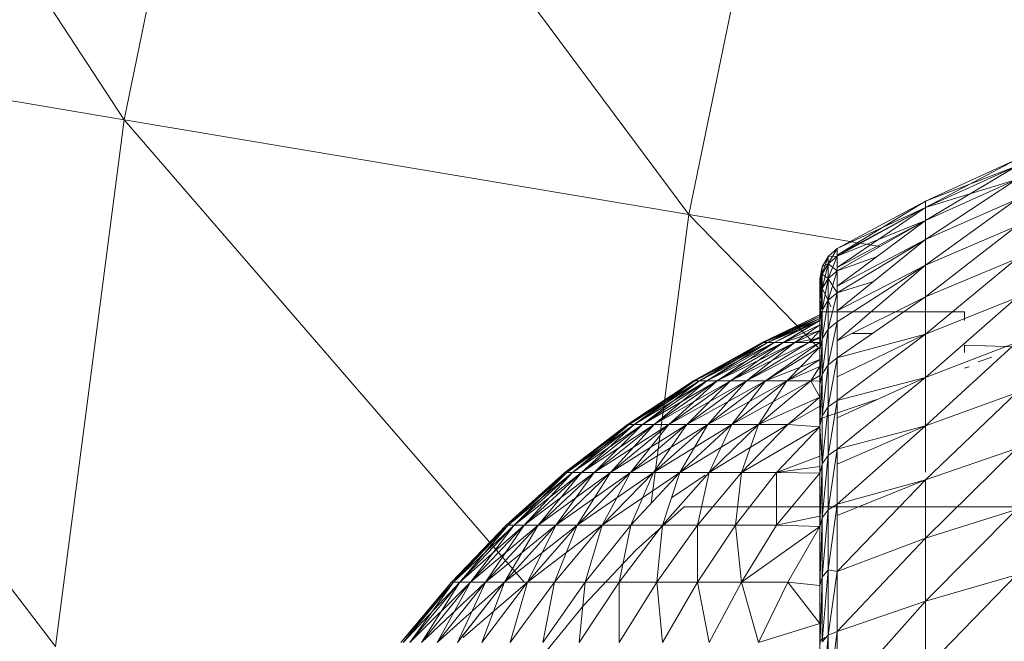
# Model space of a CAD drawing. Units: millimetres. Extents: x -1422 to 5298, y -2432 to 2320.
# Drawn here: x -12 to 2, y 667 to 676 of the extents above; entities that cross this region are included whole.
import ezdxf

# ---------------------------------------------------------------- set-up
doc = ezdxf.new("R2010")
doc.units = ezdxf.units.MM

# ---------------------------------------------------------------- blocks, each defined once
blk = doc.blocks.new('10016_DWG-433752-Level 1')
at = {"lineweight": 9}
for p, q in [((-110.054, 23.808), (-103.857, 14.348)), ((-102.299, 21.908), (-103.857, 14.348)), ((-102.299, 21.908), (-95.656, 12.972)), ((-94.222, 19.929), (-95.656, 12.972)), ((-111.731, 15.67), (-103.857, 14.348)), ((-111.731, 15.67), (-104.853, 6.694)), ((-103.857, 14.348), (-104.853, 6.694)), ((-95.656, 12.972), (-103.857, 14.348)), ((-103.857, 14.348), (-98.047, 7.631)), ((-92.22, 13.165), (-90.896, 13.769)), ((-90.896, 13.769), (-92.22, 13.165)), ((-92.22, 13.071), (-90.896, 13.769)), ((-92.22, 13.165), (-90.896, 13.769)), ((-92.22, 12.884), (-90.896, 13.671)), ((-92.22, 13.071), (-90.896, 13.671)), ((-92.22, 13.071), (-90.896, 13.671)), ((-90.896, 13.671), (-92.22, 13.165)), ((-92.22, 12.884), (-90.896, 13.477)), ((-92.22, 13.071), (-90.896, 13.477)), ((-92.22, 12.605), (-90.896, 13.477)), ((-93.501, 12.474), (-92.22, 13.165)), ((-93.501, 12.474), (-92.22, 13.165)), ((-93.501, 12.38), (-92.22, 13.165)), ((-93.501, 12.474), (-92.22, 13.165)), ((-92.22, 12.234), (-90.896, 13.187)), ((-92.22, 12.605), (-90.896, 13.187)), ((-92.22, 13.071), (-92.22, 13.165)), ((-92.22, 13.071), (-92.22, 13.165)), ((-93.501, 12.198), (-92.22, 13.071)), ((-93.501, 12.366), (-92.22, 13.071)), ((-93.501, 12.38), (-92.22, 13.071)), ((-93.501, 12.474), (-92.22, 13.071)), ((-93.501, 12.38), (-92.22, 13.071)), ((-92.22, 13.071), (-93.501, 12.366)), ((-92.22, 12.884), (-92.22, 13.071)), ((-92.22, 13.071), (-92.22, 12.884)), ((-95.656, 12.972), (-96.202, 8.776)), ((-92.882, 12.506), (-95.656, 12.972)), ((-95.656, 12.972), (-93.78, 11.041)), ((-93.501, 12.152), (-92.22, 12.884)), ((-93.501, 12.198), (-92.22, 12.884)), ((-92.22, 12.884), (-93.501, 11.928)), ((-93.501, 12.366), (-92.22, 12.884)), ((-93.501, 12.198), (-92.22, 12.884)), ((-92.22, 12.884), (-93.501, 12.152)), ((-92.22, 12.884), (-92.22, 12.605)), ((-92.22, 12.234), (-90.896, 12.803)), ((-92.22, 11.776), (-90.896, 12.803)), ((-92.22, 12.605), (-93.501, 11.833)), ((-92.22, 12.605), (-93.501, 11.928)), ((-92.22, 12.605), (-93.501, 11.573)), ((-92.22, 12.605), (-93.501, 11.833)), ((-92.22, 12.234), (-92.22, 12.605)), ((-93.501, 12.474), (-93.634, 12.255)), ((-93.501, 12.474), (-93.634, 12.361)), ((-93.501, 12.474), (-93.634, 12.361)), ((-93.501, 12.474), (-93.634, 12.361)), ((-93.501, 12.38), (-93.501, 12.474)), ((-93.501, 12.474), (-93.501, 12.38)), ((-93.634, 12.361), (-93.721, 12.105)), ((-93.634, 12.361), (-93.721, 12.21)), ((-93.634, 12.361), (-93.721, 12.21)), ((-93.634, 12.361), (-93.721, 12.21)), ((-93.501, 12.366), (-93.634, 12.042)), ((-93.501, 12.366), (-93.634, 12.255)), ((-93.501, 12.366), (-93.634, 12.361)), ((-93.501, 12.366), (-93.634, 12.255)), ((-93.634, 12.255), (-93.634, 12.361)), ((-93.634, 12.361), (-93.634, 12.255)), ((-93.501, 12.366), (-93.501, 12.38)), ((-93.501, 12.38), (-93.501, 12.366)), ((-93.501, 12.198), (-93.501, 12.366)), ((-93.501, 12.366), (-93.501, 12.198)), ((-93.501, 12.152), (-92.931, 12.353)), ((-90.896, 12.327), (-92.22, 11.231)), ((-90.896, 12.327), (-92.22, 11.776)), ((-93.751, 12.038), (-93.721, 12.21)), ((-93.751, 12.038), (-93.721, 12.21)), ((-93.751, 12.038), (-93.721, 12.21)), ((-93.751, 11.934), (-93.721, 12.21)), ((-93.634, 12.255), (-93.721, 11.894)), ((-93.634, 12.255), (-93.721, 12.105)), ((-93.634, 12.255), (-93.721, 12.21)), ((-93.634, 12.255), (-93.721, 12.105)), ((-93.721, 12.105), (-93.721, 12.21)), ((-93.721, 12.21), (-93.721, 12.105)), ((-93.501, 12.152), (-93.634, 12.255)), ((-93.634, 12.042), (-93.634, 12.255)), ((-93.634, 12.255), (-93.634, 12.042)), ((-92.22, 12.234), (-93.501, 11.134)), ((-92.22, 12.234), (-93.501, 11.411)), ((-92.22, 12.234), (-93.501, 11.573)), ((-93.501, 12.152), (-93.501, 12.198)), ((-93.501, 12.198), (-93.501, 12.152)), ((-92.22, 12.234), (-92.22, 11.776)), ((-93.751, 12.038), (-93.721, 12.105)), ((-93.751, 11.934), (-93.721, 12.105)), ((-93.751, 11.934), (-93.721, 12.105)), ((-93.751, 11.726), (-93.721, 12.105)), ((-93.751, 12.038), (-93.751, 11.934)), ((-93.751, 12.038), (-93.751, 11.934)), ((-93.751, 11.629), (-93.751, 12.038)), ((-93.751, 11.629), (-93.751, 12.038)), ((-93.751, 11.629), (-93.751, 12.038)), ((-93.751, 12.038), (-93.751, 11.629)), ((-93.634, 12.042), (-93.721, 12.105)), ((-93.721, 11.894), (-93.721, 12.105)), ((-93.721, 12.105), (-93.721, 11.894)), ((-93.634, 12.042), (-93.721, 11.58)), ((-93.634, 12.042), (-93.721, 11.894)), ((-93.634, 12.042), (-93.721, 11.894)), ((-93.501, 12.152), (-93.634, 11.725)), ((-93.501, 12.152), (-93.634, 12.042)), ((-93.501, 12.152), (-93.634, 12.042)), ((-93.501, 11.833), (-93.634, 12.042)), ((-93.634, 11.725), (-93.634, 12.042)), ((-93.634, 12.042), (-93.634, 11.725)), ((-93.501, 12.152), (-93.501, 11.928)), ((-93.501, 12.152), (-93.501, 11.928)), ((-93.751, 11.934), (-93.751, 11.726)), ((-93.751, 11.726), (-93.751, 11.934)), ((-93.751, 11.629), (-93.751, 11.934)), ((-93.751, 11.556), (-93.751, 11.934)), ((-93.751, 11.934), (-93.751, 11.24)), ((-93.751, 11.934), (-93.721, 11.894)), ((-93.751, 11.726), (-93.721, 11.894)), ((-93.751, 11.726), (-93.721, 11.894)), ((-93.751, 11.416), (-93.721, 11.894)), ((-93.634, 11.725), (-93.721, 11.894)), ((-93.721, 11.58), (-93.721, 11.894)), ((-93.721, 11.894), (-93.721, 11.58)), ((-92.972, 11.999), (-93.501, 11.833)), ((-93.501, 11.928), (-93.501, 11.833)), ((-93.751, 11.416), (-93.751, 11.726)), ((-93.751, 11.726), (-93.751, 11.416)), ((-93.751, 11.629), (-93.751, 11.726)), ((-93.751, 11.24), (-93.751, 11.726)), ((-93.751, 11.629), (-93.751, 11.726)), ((-93.751, 11.726), (-93.721, 11.58)), ((-93.634, 11.725), (-93.721, 11.166)), ((-93.634, 11.725), (-93.721, 11.58)), ((-93.634, 11.725), (-93.721, 11.58)), ((-93.501, 11.833), (-93.634, 11.725)), ((-93.501, 11.833), (-93.634, 11.725)), ((-93.501, 11.833), (-93.634, 11.306)), ((-93.593, 11.629), (-93.634, 11.725)), ((-93.634, 11.306), (-93.634, 11.725)), ((-93.634, 11.725), (-93.634, 11.629)), ((-93.501, 11.833), (-93.501, 11.629)), ((-93.501, 11.411), (-93.501, 11.833)), ((-93.501, 11.573), (-93.501, 11.833)), ((-93.501, 10.889), (-92.22, 11.776)), ((-93.501, 11.134), (-92.22, 11.776)), ((-92.22, 11.231), (-92.22, 11.776)), ((-90.896, 11.762), (-92.22, 11.231)), ((-90.896, 11.762), (-92.22, 10.604)), ((-93.751, 11.512), (-94.59, 11.112)), ((-93.751, 11.487), (-94.59, 11.112)), ((-93.751, 11.512), (-94.571, 11.112)), ((-93.751, 11.487), (-94.571, 11.112)), ((-93.751, 11.487), (-94.571, 11.112)), ((-93.751, 11.461), (-94.571, 11.112)), ((-93.751, 11.487), (-94.513, 11.112)), ((-93.751, 11.461), (-94.513, 11.112)), ((-93.751, 11.461), (-94.513, 11.112)), ((-93.751, 11.461), (-94.418, 11.112)), ((-93.751, 11.416), (-93.721, 11.58)), ((-93.751, 11.006), (-93.721, 11.58)), ((-93.751, 11.512), (-93.751, 11.556)), ((-93.751, 11.512), (-93.751, 11.556)), ((-93.751, 11.556), (-91.651, 11.556)), ((-93.751, 11.556), (-93.751, 11.24)), ((-93.751, 11.556), (-93.275, 11.556)), ((-93.721, 11.166), (-93.721, 11.58)), ((-93.501, 11.411), (-93.501, 11.573)), ((-91.651, 11.512), (-91.651, 11.556)), ((-91.651, 11.512), (-91.651, 11.556)), ((-91.651, 11.512), (-91.651, 11.428)), ((-91.651, 11.512), (-91.651, 11.428)), ((-93.751, 11.428), (-94.513, 11.112)), ((-93.751, 11.435), (-94.418, 11.112)), ((-93.751, 11.428), (-94.418, 11.112)), ((-93.751, 11.435), (-94.286, 11.112)), ((-93.751, 11.428), (-94.286, 11.112)), ((-93.751, 11.368), (-94.286, 11.112)), ((-93.751, 11.368), (-94.286, 11.112)), ((-93.751, 11.368), (-94.117, 11.112)), ((-93.751, 11.416), (-93.751, 11.006)), ((-93.751, 11.416), (-93.751, 11.006)), ((-93.751, 11.24), (-93.751, 11.416)), ((-93.751, 11.416), (-93.751, 10.72)), ((-93.634, 11.306), (-93.721, 11.166)), ((-93.634, 11.306), (-93.721, 10.653)), ((-93.501, 11.411), (-93.634, 10.788)), ((-93.501, 11.411), (-93.634, 11.306)), ((-93.634, 10.788), (-93.634, 11.306)), ((-93.501, 11.134), (-93.501, 11.411)), ((-93.751, 11.283), (-94.286, 11.112)), ((-93.751, 11.283), (-94.117, 11.112)), ((-93.751, 11.283), (-94.117, 11.112)), ((-93.751, 11.176), (-94.117, 11.112)), ((-93.751, 11.283), (-93.912, 11.112)), ((-93.751, 11.195), (-93.912, 11.112)), ((-93.751, 11.176), (-93.912, 11.112)), ((-93.751, 11.24), (-93.751, 10.72)), ((-93.751, 11.006), (-93.721, 11.166)), ((-93.751, 10.499), (-93.721, 11.166)), ((-93.721, 10.653), (-93.721, 11.166)), ((-92.22, 11.231), (-93.501, 10.889)), ((-92.22, 11.231), (-93.501, 10.614)), ((-92.22, 11.231), (-93.501, 10.27)), ((-93.288, 11.24), (-92.993, 11.24)), ((-92.22, 11.231), (-92.22, 10.604)), ((-95.59, 10.552), (-94.59, 11.112)), ((-94.571, 11.112), (-95.59, 10.552)), ((-94.513, 11.112), (-95.568, 10.552)), ((-95.568, 10.552), (-94.571, 11.112)), ((-94.59, 11.112), (-95.568, 10.552)), ((-95.568, 10.552), (-94.571, 11.112)), ((-94.418, 11.112), (-95.503, 10.552)), ((-95.503, 10.552), (-94.513, 11.112)), ((-94.571, 11.112), (-95.503, 10.552)), ((-95.503, 10.552), (-94.513, 11.112)), ((-94.418, 11.112), (-95.394, 10.552)), ((-94.286, 11.112), (-95.394, 10.552)), ((-94.513, 11.112), (-95.394, 10.552)), ((-95.394, 10.552), (-94.418, 11.112)), ((-94.286, 11.112), (-95.243, 10.552)), ((-94.117, 11.112), (-95.243, 10.552)), ((-95.243, 10.552), (-94.286, 11.112)), ((-94.418, 11.112), (-95.243, 10.552)), ((-93.912, 11.112), (-95.051, 10.552)), ((-94.286, 11.112), (-95.051, 10.552)), ((-95.051, 10.552), (-94.117, 11.112)), ((-95.051, 10.552), (-94.117, 11.112)), ((-93.751, 11.112), (-94.817, 10.552)), ((-93.751, 11.112), (-94.817, 10.552)), ((-93.912, 11.112), (-94.817, 10.552)), ((-94.817, 10.552), (-93.912, 11.112)), ((-94.817, 10.552), (-94.117, 11.112)), ((-94.571, 11.112), (-94.59, 11.112)), ((-94.59, 11.112), (-94.571, 11.112)), ((-94.513, 11.112), (-94.571, 11.112)), ((-94.571, 11.112), (-94.513, 11.112)), ((-93.751, 11.112), (-94.544, 10.552)), ((-93.751, 11.112), (-94.544, 10.552)), ((-93.751, 11.041), (-94.544, 10.552)), ((-93.751, 11.041), (-94.544, 10.552)), ((-94.418, 11.112), (-94.513, 11.112)), ((-94.513, 11.112), (-94.418, 11.112)), ((-94.418, 11.112), (-94.286, 11.112)), ((-94.286, 11.112), (-94.418, 11.112)), ((-94.286, 11.112), (-94.117, 11.112)), ((-94.117, 11.112), (-94.286, 11.112)), ((-93.751, 11.041), (-94.233, 10.552)), ((-93.912, 11.112), (-94.117, 11.112)), ((-93.912, 11.112), (-94.117, 11.112)), ((-93.751, 11.112), (-93.912, 11.112)), ((-93.751, 11.112), (-93.912, 11.112)), ((-93.501, 10.889), (-93.501, 11.134)), ((-90.896, 11.111), (-92.22, 10.604)), ((-90.896, 11.111), (-92.22, 9.899)), ((-90.056, 11.017), (-91.651, 11.073)), ((-91.651, 10.967), (-91.651, 11.073)), ((-93.751, 11.006), (-93.751, 10.499)), ((-93.751, 10.001), (-93.751, 11.006)), ((-93.751, 10.72), (-93.751, 11.006)), ((-93.501, 10.889), (-93.634, 10.174)), ((-93.501, 10.889), (-93.634, 10.788)), ((-93.501, 10.889), (-93.501, 10.614)), ((-91.453, 10.828), (-91.253, 10.9)), ((-93.751, 10.865), (-94.544, 10.552)), ((-93.751, 10.865), (-94.233, 10.552)), ((-93.751, 10.865), (-94.233, 10.552)), ((-93.751, 10.761), (-94.233, 10.552)), ((-93.751, 10.761), (-94.233, 10.552)), ((-93.751, 10.761), (-93.886, 10.552)), ((-93.751, 10.761), (-93.886, 10.552)), ((-93.634, 10.788), (-93.721, 10.045)), ((-93.634, 10.788), (-93.721, 10.653)), ((-93.634, 10.174), (-93.634, 10.788)), ((-91.651, 10.736), (-91.586, 10.756)), ((-91.651, 10.736), (-91.588, 10.756)), ((-91.651, 10.736), (-91.586, 10.756)), ((-93.751, 10.632), (-93.886, 10.552)), ((-93.751, 10.632), (-93.886, 10.552)), ((-93.751, 10.001), (-93.751, 10.72)), ((-93.751, 9.898), (-93.721, 10.653)), ((-93.751, 10.499), (-93.721, 10.653)), ((-93.721, 10.045), (-93.721, 10.653)), ((-93.501, 10.614), (-93.501, 10.27)), ((-92.22, 10.604), (-93.501, 10.015)), ((-92.22, 10.604), (-93.501, 10.27)), ((-92.22, 10.604), (-93.501, 9.56)), ((-92.22, 10.604), (-92.22, 9.899)), ((-96.546, 9.92), (-95.59, 10.552)), ((-95.568, 10.552), (-96.546, 9.92)), ((-95.503, 10.552), (-96.522, 9.92)), ((-96.522, 9.92), (-95.568, 10.552)), ((-95.59, 10.552), (-96.522, 9.92)), ((-96.522, 9.92), (-95.568, 10.552)), ((-95.394, 10.552), (-96.449, 9.92)), ((-96.449, 9.92), (-95.503, 10.552)), ((-95.568, 10.552), (-96.449, 9.92)), ((-96.449, 9.92), (-95.503, 10.552)), ((-95.243, 10.552), (-96.328, 9.92)), ((-96.328, 9.92), (-95.394, 10.552)), ((-95.503, 10.552), (-96.328, 9.92)), ((-96.328, 9.92), (-95.394, 10.552)), ((-95.051, 10.552), (-96.159, 9.92)), ((-96.159, 9.92), (-95.243, 10.552)), ((-95.394, 10.552), (-96.159, 9.92)), ((-96.159, 9.92), (-95.243, 10.552)), ((-94.817, 10.552), (-95.944, 9.92)), ((-95.944, 9.92), (-95.051, 10.552)), ((-95.243, 10.552), (-95.944, 9.92)), ((-95.944, 9.92), (-95.051, 10.552)), ((-94.817, 10.552), (-95.683, 9.92)), ((-94.544, 10.552), (-95.683, 9.92)), ((-95.683, 9.92), (-94.817, 10.552)), ((-95.683, 9.92), (-95.051, 10.552)), ((-95.568, 10.552), (-95.59, 10.552)), ((-95.59, 10.552), (-95.568, 10.552)), ((-95.503, 10.552), (-95.568, 10.552)), ((-95.568, 10.552), (-95.503, 10.552)), ((-95.394, 10.552), (-95.503, 10.552)), ((-95.503, 10.552), (-95.394, 10.552)), ((-95.243, 10.552), (-95.394, 10.552)), ((-95.394, 10.552), (-95.243, 10.552)), ((-94.233, 10.552), (-95.378, 9.92)), ((-94.544, 10.552), (-95.378, 9.92)), ((-94.817, 10.552), (-95.378, 9.92)), ((-95.378, 9.92), (-94.544, 10.552)), ((-95.051, 10.552), (-95.243, 10.552)), ((-95.243, 10.552), (-95.051, 10.552)), ((-94.817, 10.552), (-95.051, 10.552)), ((-94.817, 10.552), (-95.051, 10.552)), ((-94.233, 10.552), (-95.031, 9.92)), ((-93.886, 10.552), (-95.031, 9.92)), ((-94.544, 10.552), (-95.031, 9.92)), ((-95.031, 9.92), (-94.233, 10.552)), ((-94.544, 10.552), (-94.817, 10.552)), ((-94.544, 10.552), (-94.817, 10.552)), ((-93.886, 10.552), (-94.643, 9.92)), ((-93.886, 10.552), (-94.643, 9.92)), ((-94.643, 9.92), (-94.233, 10.552)), ((-94.233, 10.552), (-94.544, 10.552)), ((-94.544, 10.552), (-94.233, 10.552)), ((-94.233, 10.552), (-93.886, 10.552)), ((-93.886, 10.552), (-94.233, 10.552)), ((-93.751, 10.318), (-93.886, 10.552)), ((-93.751, 10.549), (-93.886, 10.552)), ((-93.751, 10.318), (-93.886, 10.552)), ((-93.751, 10.549), (-93.886, 10.552)), ((-93.751, 9.898), (-93.751, 10.499)), ((-93.751, 10.001), (-93.751, 10.499)), ((-93.751, 10.318), (-94.643, 9.92)), ((-93.751, 10.318), (-94.643, 9.92)), ((-93.751, 10.318), (-94.216, 9.92)), ((-93.751, 10.318), (-94.216, 9.92)), ((-90.896, 10.379), (-92.22, 9.899)), ((-90.896, 10.379), (-92.22, 9.118)), ((-93.751, 10.185), (-94.216, 9.92)), ((-93.751, 10.185), (-94.216, 9.92)), ((-93.751, 10.001), (-92.924, 10.284)), ((-93.634, 10.174), (-93.721, 9.347)), ((-93.634, 10.174), (-93.721, 10.045)), ((-93.501, 10.27), (-93.634, 9.469)), ((-93.501, 10.27), (-93.634, 10.174)), ((-93.634, 9.469), (-93.634, 10.174)), ((-93.501, 10.015), (-93.501, 10.27)), ((-93.751, 9.898), (-93.721, 10.045)), ((-93.721, 9.347), (-93.721, 10.045)), ((-93.501, 10.015), (-93.501, 9.56)), ((-97.454, 9.22), (-96.546, 9.92)), ((-96.522, 9.92), (-97.454, 9.22)), ((-96.449, 9.92), (-97.427, 9.22)), ((-97.427, 9.22), (-96.522, 9.92)), ((-96.546, 9.92), (-97.427, 9.22)), ((-97.427, 9.22), (-96.522, 9.92)), ((-96.328, 9.92), (-97.347, 9.22)), ((-97.347, 9.22), (-96.449, 9.92)), ((-96.522, 9.92), (-97.347, 9.22)), ((-97.347, 9.22), (-96.449, 9.92)), ((-96.159, 9.92), (-97.213, 9.22)), ((-97.213, 9.22), (-96.328, 9.92)), ((-96.449, 9.92), (-97.213, 9.22)), ((-97.213, 9.22), (-96.328, 9.92)), ((-95.944, 9.92), (-97.028, 9.22)), ((-97.028, 9.22), (-96.159, 9.92)), ((-96.328, 9.92), (-97.028, 9.22)), ((-97.028, 9.22), (-96.159, 9.92)), ((-95.683, 9.92), (-96.791, 9.22)), ((-96.791, 9.22), (-95.944, 9.92)), ((-96.159, 9.92), (-96.791, 9.22)), ((-96.791, 9.22), (-95.944, 9.92)), ((-96.522, 9.92), (-96.546, 9.92)), ((-96.546, 9.92), (-96.522, 9.92)), ((-96.449, 9.92), (-96.522, 9.92)), ((-96.522, 9.92), (-96.449, 9.92)), ((-95.378, 9.92), (-96.505, 9.22)), ((-96.505, 9.22), (-95.683, 9.92)), ((-96.505, 9.22), (-95.683, 9.92)), ((-96.505, 9.22), (-95.944, 9.92)), ((-96.328, 9.92), (-96.449, 9.92)), ((-96.449, 9.92), (-96.328, 9.92)), ((-96.159, 9.92), (-96.328, 9.92)), ((-96.328, 9.92), (-96.159, 9.92)), ((-95.031, 9.92), (-96.169, 9.22)), ((-96.169, 9.22), (-95.378, 9.92)), ((-96.169, 9.22), (-95.683, 9.92)), ((-96.169, 9.22), (-95.378, 9.92)), ((-95.944, 9.92), (-96.159, 9.92)), ((-96.159, 9.92), (-95.944, 9.92)), ((-95.683, 9.92), (-95.944, 9.92)), ((-95.683, 9.92), (-95.944, 9.92)), ((-94.643, 9.92), (-95.788, 9.22)), ((-95.788, 9.22), (-95.031, 9.92)), ((-95.378, 9.92), (-95.788, 9.22)), ((-95.788, 9.22), (-95.031, 9.92)), ((-95.378, 9.92), (-95.683, 9.92)), ((-95.683, 9.92), (-95.378, 9.92)), ((-95.031, 9.92), (-95.378, 9.92)), ((-95.378, 9.92), (-95.031, 9.92)), ((-94.216, 9.92), (-95.361, 9.22)), ((-94.643, 9.92), (-95.361, 9.22)), ((-95.361, 9.22), (-94.643, 9.92)), ((-95.361, 9.22), (-95.031, 9.92)), ((-94.643, 9.92), (-95.031, 9.92)), ((-94.643, 9.92), (-95.031, 9.92)), ((-94.216, 9.92), (-94.892, 9.22)), ((-94.892, 9.22), (-94.643, 9.92)), ((-93.751, 9.885), (-94.892, 9.22)), ((-94.216, 9.92), (-94.643, 9.92)), ((-94.216, 9.92), (-94.643, 9.92)), ((-93.751, 9.885), (-94.383, 9.22)), ((-93.751, 9.885), (-94.383, 9.22)), ((-93.751, 9.885), (-94.216, 9.92)), ((-93.751, 10.001), (-93.751, 9.095)), ((-93.751, 10.001), (-93.751, 9.898)), ((-93.751, 9.898), (-93.751, 9.208)), ((-93.751, 9.898), (-93.751, 9.095)), ((-93.751, 9.898), (-93.721, 9.347)), ((-92.22, 9.899), (-93.501, 9.341)), ((-92.22, 9.899), (-93.501, 9.56)), ((-92.22, 9.899), (-93.501, 8.763)), ((-92.22, 9.899), (-92.22, 9.226)), ((-93.751, 9.458), (-94.383, 9.22)), ((-93.751, 9.458), (-94.383, 9.22)), ((-93.634, 9.469), (-93.721, 8.563)), ((-93.634, 9.469), (-93.721, 9.347)), ((-93.501, 9.56), (-93.634, 9.469)), ((-93.501, 9.56), (-93.634, 8.678)), ((-93.634, 8.678), (-93.634, 9.469)), ((-93.501, 9.341), (-93.501, 9.56)), ((-93.501, 9.56), (-93.501, 8.763)), ((-92.22, 9.118), (-90.896, 9.569)), ((-90.896, 9.569), (-92.22, 8.267)), ((-93.751, 9.308), (-94.383, 9.22)), ((-93.751, 9.208), (-93.721, 9.347)), ((-93.751, 8.433), (-93.721, 9.347)), ((-93.721, 8.563), (-93.721, 9.347)), ((-93.501, 9.341), (-93.501, 8.763)), ((-98.308, 8.456), (-97.454, 9.22)), ((-97.427, 9.22), (-98.308, 8.456)), ((-97.347, 9.22), (-98.279, 8.456)), ((-98.279, 8.456), (-97.427, 9.22)), ((-97.454, 9.22), (-98.279, 8.456)), ((-98.279, 8.456), (-97.427, 9.22)), ((-97.213, 9.22), (-98.192, 8.456)), ((-98.192, 8.456), (-97.347, 9.22)), ((-97.427, 9.22), (-98.192, 8.456)), ((-98.192, 8.456), (-97.347, 9.22)), ((-97.028, 9.22), (-98.047, 8.456)), ((-98.047, 8.456), (-97.213, 9.22)), ((-97.347, 9.22), (-98.047, 8.456)), ((-98.047, 8.456), (-97.213, 9.22)), ((-96.791, 9.22), (-97.846, 8.456)), ((-97.846, 8.456), (-97.028, 9.22)), ((-97.213, 9.22), (-97.846, 8.456)), ((-97.846, 8.456), (-97.028, 9.22)), ((-96.505, 9.22), (-97.589, 8.456)), ((-97.589, 8.456), (-96.791, 9.22)), ((-97.028, 9.22), (-97.589, 8.456)), ((-97.589, 8.456), (-96.791, 9.22)), ((-97.427, 9.22), (-97.454, 9.22)), ((-97.454, 9.22), (-97.427, 9.22)), ((-97.347, 9.22), (-97.427, 9.22)), ((-97.427, 9.22), (-97.347, 9.22)), ((-97.213, 9.22), (-97.347, 9.22)), ((-97.347, 9.22), (-97.213, 9.22)), ((-96.169, 9.22), (-97.278, 8.456)), ((-97.278, 8.456), (-96.505, 9.22)), ((-97.278, 8.456), (-96.505, 9.22)), ((-97.278, 8.456), (-96.791, 9.22)), ((-97.028, 9.22), (-97.213, 9.22)), ((-97.213, 9.22), (-97.028, 9.22)), ((-96.791, 9.22), (-97.028, 9.22)), ((-97.028, 9.22), (-96.791, 9.22)), ((-95.788, 9.22), (-96.914, 8.456)), ((-96.914, 8.456), (-96.169, 9.22)), ((-96.914, 8.456), (-96.505, 9.22)), ((-96.914, 8.456), (-96.169, 9.22)), ((-96.505, 9.22), (-96.791, 9.22)), ((-96.505, 9.22), (-96.791, 9.22)), ((-96.169, 9.22), (-96.505, 9.22)), ((-96.505, 9.22), (-96.169, 9.22)), ((-96.169, 9.22), (-96.5, 8.456)), ((-96.5, 8.456), (-95.788, 9.22)), ((-95.788, 9.22), (-96.169, 9.22)), ((-96.169, 9.22), (-95.788, 9.22)), ((-96.037, 8.456), (-95.361, 9.22)), ((-96.037, 8.456), (-95.788, 9.22)), ((-95.417, 9.183), (-95.907, 8.854)), ((-95.417, 9.22), (-95.788, 9.22)), ((-95.361, 9.22), (-95.788, 9.22)), ((-94.892, 9.22), (-95.528, 8.456)), ((-95.528, 8.456), (-95.361, 9.22)), ((-94.892, 9.22), (-95.361, 9.22)), ((-94.892, 9.22), (-94.976, 8.456)), ((-94.976, 8.456), (-94.383, 9.22)), ((-94.892, 9.22), (-94.383, 9.22)), ((-93.751, 9.214), (-94.383, 9.22)), ((-94.383, 8.456), (-94.383, 9.22)), ((-93.751, 9.214), (-94.383, 8.456)), ((-93.751, 9.208), (-93.751, 8.433)), ((-93.751, 9.095), (-93.751, 9.208)), ((-93.751, 9.208), (-93.751, 8.015)), ((-93.751, 9.095), (-93.751, 8.015)), ((-92.22, 9.118), (-93.501, 8.597)), ((-92.22, 9.118), (-93.501, 8.763)), ((-92.22, 9.118), (-93.501, 7.785)), ((-92.22, 9.118), (-92.22, 8.267)), ((-93.501, 8.763), (-93.634, 7.806)), ((-93.501, 8.763), (-93.634, 8.678)), ((-93.501, 8.763), (-93.501, 7.785)), ((-93.501, 8.597), (-93.501, 8.763)), ((-95.721, 8.722), (-96.42, 8.099)), ((-86.411, 8.722), (-95.721, 8.722)), ((-86.411, 8.722), (-95.721, 8.722)), ((-93.751, 8.586), (-94.383, 8.456)), ((-93.634, 8.678), (-93.721, 7.7)), ((-93.634, 8.678), (-93.721, 8.563)), ((-93.634, 7.806), (-93.634, 8.678)), ((-93.501, 8.597), (-93.501, 7.785)), ((-92.22, 8.267), (-90.896, 8.686)), ((-90.896, 8.686), (-92.22, 7.351)), ((-99.104, 7.631), (-98.308, 8.456)), ((-98.279, 8.456), (-99.104, 7.631)), ((-98.192, 8.456), (-99.072, 7.631)), ((-99.072, 7.631), (-98.279, 8.456)), ((-98.308, 8.456), (-99.072, 7.631)), ((-99.072, 7.631), (-98.279, 8.456)), ((-98.047, 8.456), (-98.979, 7.631)), ((-98.979, 7.631), (-98.192, 8.456)), ((-98.279, 8.456), (-98.979, 7.631)), ((-98.979, 7.631), (-98.192, 8.456)), ((-97.846, 8.456), (-98.824, 7.631)), ((-98.824, 7.631), (-98.047, 8.456)), ((-98.192, 8.456), (-98.824, 7.631)), ((-98.824, 7.631), (-98.047, 8.456)), ((-97.589, 8.456), (-98.608, 7.631)), ((-98.608, 7.631), (-97.846, 8.456)), ((-98.047, 8.456), (-98.608, 7.631)), ((-98.608, 7.631), (-97.846, 8.456)), ((-97.278, 8.456), (-98.332, 7.631)), ((-98.332, 7.631), (-97.589, 8.456)), ((-97.846, 8.456), (-98.332, 7.631)), ((-98.332, 7.631), (-97.589, 8.456)), ((-98.279, 8.456), (-98.308, 8.456)), ((-98.308, 8.456), (-98.279, 8.456)), ((-98.192, 8.456), (-98.279, 8.456)), ((-98.279, 8.456), (-98.192, 8.456)), ((-98.047, 8.456), (-98.192, 8.456)), ((-98.192, 8.456), (-98.047, 8.456)), ((-97.846, 8.456), (-98.047, 8.456)), ((-98.047, 8.456), (-97.846, 8.456)), ((-96.914, 8.456), (-97.998, 7.631)), ((-97.998, 7.631), (-97.278, 8.456)), ((-97.998, 7.631), (-97.278, 8.456)), ((-97.998, 7.631), (-97.589, 8.456)), ((-97.589, 8.456), (-97.846, 8.456)), ((-97.846, 8.456), (-97.589, 8.456)), ((-97.608, 7.631), (-97.278, 8.456)), ((-97.608, 7.631), (-96.914, 8.456)), ((-97.278, 8.456), (-97.589, 8.456)), ((-97.278, 8.456), (-97.589, 8.456)), ((-96.914, 8.456), (-97.278, 8.456)), ((-97.278, 8.456), (-96.914, 8.456)), ((-96.914, 8.456), (-97.163, 7.631)), ((-97.163, 7.631), (-96.5, 8.456)), ((-96.914, 8.456), (-96.5, 8.456)), ((-96.666, 7.631), (-96.037, 8.456)), ((-96.666, 7.631), (-96.5, 8.456)), ((-96.037, 8.456), (-96.5, 8.456)), ((-96.12, 7.631), (-95.528, 8.456)), ((-96.12, 7.631), (-96.037, 8.456)), ((-95.528, 8.456), (-96.037, 8.456)), ((-95.528, 7.631), (-95.528, 8.456)), ((-95.528, 7.631), (-94.976, 8.456)), ((-95.528, 8.456), (-94.976, 8.456)), ((-94.892, 7.631), (-94.976, 8.456)), ((-94.383, 8.456), (-94.976, 8.456)), ((-94.892, 7.631), (-94.383, 8.456)), ((-93.751, 8.438), (-94.892, 7.631)), ((-93.751, 8.438), (-94.383, 8.456)), ((-93.751, 8.438), (-94.216, 7.631)), ((-93.751, 8.433), (-93.721, 8.563)), ((-93.751, 7.58), (-93.721, 8.563)), ((-93.721, 7.7), (-93.721, 8.563)), ((-93.751, 8.433), (-93.751, 7.58)), ((-93.751, 8.015), (-93.751, 8.433)), ((-92.22, 8.267), (-93.501, 7.785)), ((-92.22, 8.267), (-93.501, 6.912)), ((-92.22, 8.267), (-92.22, 7.351)), ((-96.42, 8.099), (-97.181, 7.295)), ((-93.751, 8.015), (-93.751, 6.777)), ((-93.751, 8.015), (-93.751, 7.58)), ((-93.634, 7.806), (-93.721, 6.762)), ((-93.634, 7.806), (-93.721, 7.7)), ((-93.501, 7.785), (-93.634, 7.806)), ((-93.634, 6.859), (-93.634, 7.806)), ((-93.501, 7.785), (-93.634, 6.859)), ((-93.501, 7.785), (-93.501, 6.912)), ((-92.22, 6.376), (-90.896, 7.736)), ((-92.22, 7.351), (-90.896, 7.736)), ((-99.837, 6.751), (-99.104, 7.631)), ((-99.072, 7.631), (-99.837, 6.751)), ((-98.979, 7.631), (-99.804, 6.751)), ((-99.804, 6.751), (-99.072, 7.631)), ((-99.104, 7.631), (-99.804, 6.751)), ((-99.804, 6.751), (-99.072, 7.631)), ((-98.824, 7.631), (-99.705, 6.751)), ((-99.705, 6.751), (-98.979, 7.631)), ((-99.072, 7.631), (-99.705, 6.751)), ((-99.705, 6.751), (-98.979, 7.631)), ((-98.608, 7.631), (-99.54, 6.751)), ((-99.54, 6.751), (-98.824, 7.631)), ((-98.979, 7.631), (-99.54, 6.751)), ((-99.54, 6.751), (-98.824, 7.631)), ((-98.332, 7.631), (-99.31, 6.751)), ((-99.31, 6.751), (-98.608, 7.631)), ((-98.824, 7.631), (-99.31, 6.751)), ((-99.31, 6.751), (-98.608, 7.631)), ((-99.072, 7.631), (-99.104, 7.631)), ((-99.104, 7.631), (-99.072, 7.631)), ((-98.979, 7.631), (-99.072, 7.631)), ((-99.072, 7.631), (-98.979, 7.631)), ((-98.608, 7.631), (-99.017, 6.751)), ((-99.017, 6.751), (-98.332, 7.631)), ((-98.824, 7.631), (-98.979, 7.631)), ((-98.979, 7.631), (-98.824, 7.631)), ((-98.961, 6.823), (-98.332, 7.631)), ((-97.998, 7.631), (-98.934, 6.823)), ((-98.608, 7.631), (-98.824, 7.631)), ((-98.824, 7.631), (-98.608, 7.631)), ((-98.662, 6.751), (-97.998, 7.631)), ((-98.662, 6.751), (-98.332, 7.631)), ((-98.332, 7.631), (-98.608, 7.631)), ((-98.608, 7.631), (-98.332, 7.631)), ((-97.998, 7.631), (-98.332, 7.631)), ((-97.998, 7.631), (-98.332, 7.631)), ((-98.248, 6.751), (-97.998, 7.631)), ((-98.248, 6.751), (-97.608, 7.631)), ((-97.998, 7.631), (-97.608, 7.631)), ((-97.608, 7.631), (-97.775, 6.751)), ((-97.775, 6.751), (-97.163, 7.631)), ((-97.608, 7.631), (-97.163, 7.631)), ((-97.247, 6.751), (-96.666, 7.631)), ((-97.247, 6.751), (-97.163, 7.631)), ((-96.666, 7.631), (-97.163, 7.631)), ((-96.666, 6.751), (-96.12, 7.631)), ((-96.666, 6.751), (-96.666, 7.631)), ((-96.12, 7.631), (-96.666, 7.631)), ((-96.037, 6.751), (-96.12, 7.631)), ((-96.12, 7.631), (-95.528, 7.631)), ((-96.037, 6.751), (-95.528, 7.631)), ((-94.892, 7.631), (-95.528, 7.631)), ((-95.361, 6.751), (-95.528, 7.631)), ((-94.892, 7.631), (-95.361, 6.751)), ((-94.216, 7.631), (-94.892, 7.631)), ((-94.643, 6.751), (-94.892, 7.631)), ((-94.216, 7.631), (-94.643, 6.751)), ((-93.751, 7.027), (-94.216, 7.631)), ((-93.751, 7.58), (-94.216, 7.631)), ((-93.751, 7.58), (-93.721, 7.7)), ((-93.751, 6.653), (-93.721, 7.7)), ((-93.751, 7.58), (-93.751, 6.653)), ((-93.751, 7.58), (-93.751, 6.777)), ((-93.721, 6.762), (-93.721, 7.7)), ((-97.181, 7.295), (-97.883, 6.439)), ((-93.501, 5.908), (-92.22, 7.351)), ((-92.22, 7.351), (-93.501, 6.912)), ((-92.22, 6.376), (-92.22, 7.351)), ((-93.751, 7.027), (-94.643, 6.751)), ((-93.501, 6.912), (-93.634, 5.844)), ((-93.501, 6.912), (-93.634, 6.859)), ((-93.501, 5.908), (-93.501, 6.912)), ((-93.751, 6.777), (-93.674, 6.823)), ((-93.751, 6.777), (-93.751, 5.399)), ((-93.751, 6.777), (-93.751, 6.653)), ((-93.634, 6.859), (-93.721, 5.758)), ((-93.634, 6.859), (-93.721, 6.762)), ((-93.634, 5.844), (-93.634, 6.859))]:
    blk.add_line(p, q, dxfattribs=at)

msp = doc.modelspace()

# ---------------------------------------------------------------- block references
at = {"lineweight": 9}
msp.add_blockref('10016_DWG-433752-Level 1', (93, 660), dxfattribs=at)

doc.saveas('drawing.dxf')
